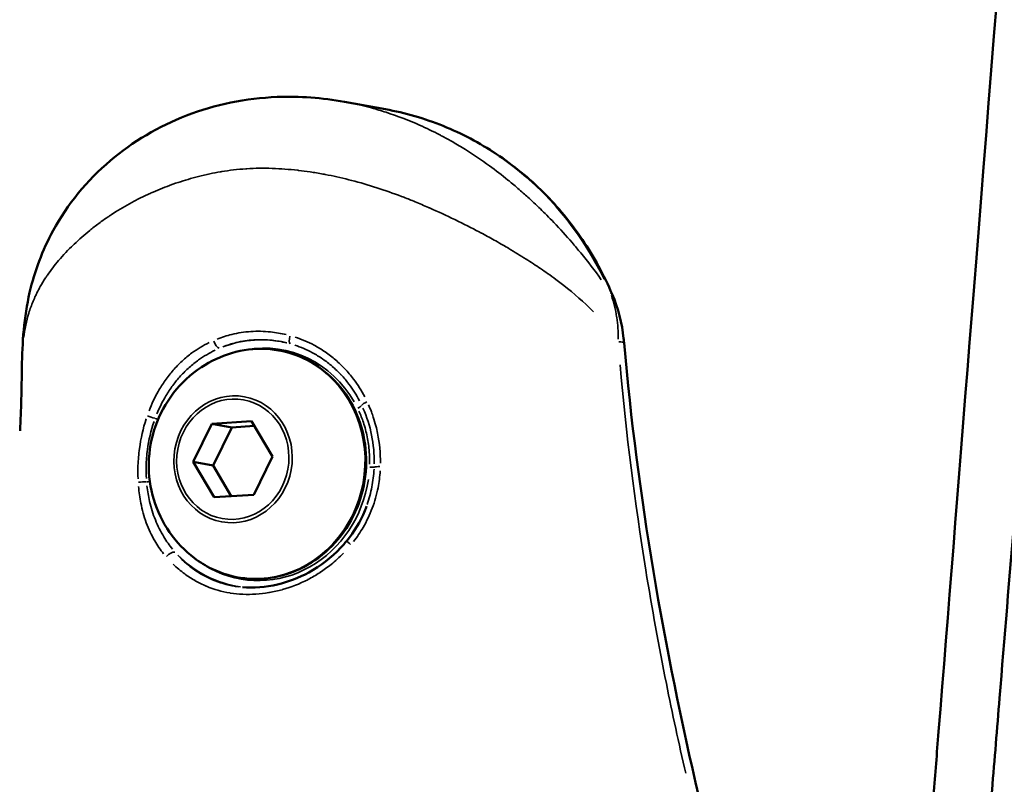
# Model space of a CAD drawing. Units: millimetres. Extents: x -628 to 23287, y 6 to 18232.
# Drawn here: x 761 to 824, y 3704 to 3753 of the extents above; entities that cross this region are included whole.
import ezdxf

# ---------------------------------------------------------------- set-up
doc = ezdxf.new("R2010")
doc.units = ezdxf.units.MM
doc.header["$MEASUREMENT"] = 0
doc.layers.add('Visible (ISO)', color=7, linetype='Continuous', lineweight=50)
doc.layers.add('Visible Narrow (ISO)', color=7, linetype='Continuous', lineweight=35)
doc.styles.get("Standard").update_dxf_attribs({"font": 'square721_bt_roman.ttf'})
doc.dimstyles.get("Standard").update_dxf_attribs({"dimtxt": 200, "dimasz": 100, "dimexe": 0.18, "dimexo": 0.0625, "dimgap": 40, "dimtad": 1, "dimdec": 0, "dimlfac": 0.1, "dimrnd": 5, "dimzin": 0, "dimdsep": 46, "dimtxsty": 'Standard', "dimcen": 0.09, "dimse1": 1, "dimse2": 1, "dimadec": 0, "dimazin": 0, "dimtfac": 1, "dimtdec": 0, "dimtofl": 0, "dimtmove": 0, "dimatfit": 3, "dimfxl": 1, "dimtolj": 1, "dimtzin": 0, "dimarcsym": 0})

# ---------------------------------------------------------------- blocks, each defined once
blk = doc.blocks.new('*D12')
at = {"color": 0, "lineweight": -2, "transparency": 16777216}
blk.add_line((-85.414, 7898.849), (-85.414, 185.753), dxfattribs=at)
at = {"color": 0, "transparency": 16777216}
for points in [[(-115.414, 7898.849), (-55.414, 7898.849), (-85.414, 8078.849)], [(-115.414, 185.753), (-55.414, 185.753), (-85.414, 5.753)]]:
    blk.add_solid(points, dxfattribs=at)
at = {"layer": 'Defpoints', "color": 0, "transparency": 16777216}
for p in [(9495.963, 8078.849), (-85.414, 5.753), (4041.512, 5.753)]:
    blk.add_point(p, dxfattribs=at)
at = {"color": 0, "transparency": 16777216, "insert": (-364.645, 4042.301), "char_height": 350, "attachment_point": 5, "rotation": 90}
blk.add_mtext('\\A1;805', dxfattribs=at)

msp = doc.modelspace()

# ---------------------------------------------------------------- linework, layer by layer
at = {"layer": 'Visible (ISO)'}
for p, q in [((781.652, 3748.12), (784.3, 3747.64)), ((773.093, 3727.357), (775.65, 3727.522)), ((775.65, 3727.522), (777.003, 3725.233)), ((760.734, 3726.907), (760.733, 3726.896)), ((771.889, 3724.903), (773.093, 3727.357)), ((773.093, 3727.357), (774.376, 3727.124)), ((773.172, 3724.67), (774.376, 3727.124)), ((774.376, 3727.124), (775.83, 3727.218)), ((777.003, 3725.233), (775.8, 3722.778)), ((773.243, 3722.613), (771.889, 3724.903)), ((771.889, 3724.903), (773.172, 3724.67)), ((774.346, 3722.684), (773.172, 3724.67)), ((775.8, 3722.778), (773.243, 3722.613)), ((775.065, 3716.815), (775.065, 3716.815))]:
    msp.add_line(p, q, dxfattribs=at)
for points, knots in [([(849.189, 4075.992), (847.9, 4059.856), (845.849, 4033.93), (843.2, 4000.479), (842.59, 3992.786), (839.581, 3954.805), (837.007, 3922.334), (825.15, 3772.82), (822.433, 3738.348), (819.852, 3706.057), (819.752, 3704.806), (819.637, 3703.376)], [-11.792286, -11.792286, -11.792286, -11.792286, -10.196384, -10.196384, -9.729186, -9.729186, -7.936342, -7.936342, -0.757453, -0.757453, -0.420439, -0.420439, -0.420439, -0.420439]), ([(823.315, 3702.541), (823.349, 3702.954), (823.382, 3703.359), (823.575, 3705.708), (823.738, 3707.698), (824.21, 3713.451), (824.548, 3717.573), (825.487, 3729.04), (826.288, 3738.823), (827.865, 3758.116), (829.142, 3773.735), (833.297, 3824.627), (835.854, 3855.994), (841.585, 3926.342), (850.963, 4041.647), (853.683, 4075.118)], [-25.244128, -25.244128, -25.244128, -25.244128, -25.132783, -25.132783, -24.558994, -24.558994, -23.450251, -23.450251, -21.317744, -21.317744, -16.961753, -16.961753, -9.504053, -9.504053, -0.135228, -0.135228, -0.135228, -0.135228]), ([(72.969, 3779.271), (78.161, 3593.952), (97.226, 3409.006), (162.693, 3043.793), (209.096, 2863.529), (328.247, 2511.517), (400.995, 2339.771), (571.283, 2008.45), (668.822, 1848.877), (885.95, 1546.213), (1005.399, 1403.03), (1134.809, 1269.034)], [2.3841198, 2.3841198, 2.3841198, 2.3841198, 2.5300293, 2.5300293, 2.6759388, 2.6759388, 2.8218483, 2.8218483, 2.9677579, 2.9677579, 3.112781, 3.112781, 3.112781, 3.112781]), ([(760.846, 3730.993), (760.869, 3732.6), (760.971, 3734.204), (761.661, 3737.18), (762.165, 3738.54), (763.775, 3741.491), (765.046, 3743.051), (767.987, 3745.548), (769.672, 3746.544), (773.302, 3747.942), (775.292, 3748.351), (778.744, 3748.489), (780.212, 3748.382), (781.652, 3748.12)], [0, 0, 0, 0, 0.580884, 0.580884, 1.068734, 1.068734, 1.711738, 1.711738, 2.324183, 2.324183, 2.95052, 2.95052, 3.399272, 3.399272, 3.399272, 3.399272]), ([(784.3, 3747.64), (785.57, 3747.409), (786.816, 3747.048), (789.215, 3746.079), (790.367, 3745.471), (792.536, 3744.032), (793.553, 3743.2), (795.413, 3741.344), (796.257, 3740.321), (797.744, 3738.119), (798.386, 3736.941), (798.916, 3735.708)], [1.7978328, 1.7978328, 1.7978328, 1.7978328, 1.9878558, 1.9878558, 2.1778788, 2.1778788, 2.3679018, 2.3679018, 2.5579248, 2.5579248, 2.7479478, 2.7479478, 2.7479478, 2.7479478]), ([(798.916, 3735.708), (799.303, 3734.81), (799.546, 3733.832), (799.665, 3732.758), (799.674, 3732.667), (799.682, 3732.576)], [0, 0, 0, 0, 0.2983564, 0.2983564, 0.3258281, 0.3258281, 0.3258281, 0.3258281]), ([(774.371, 3731.911), (775.088, 3732.125), (775.835, 3732.218), (777.312, 3732.147), (778.04, 3731.986), (779.407, 3731.426), (780.046, 3731.028), (781.17, 3730.035), (781.655, 3729.44), (782.424, 3728.11), (782.706, 3727.375), (783.039, 3725.841), (783.089, 3725.041), (782.949, 3723.457), (782.758, 3722.674), (782.158, 3721.205), (781.747, 3720.519), (780.746, 3719.316), (780.157, 3718.799), (778.861, 3717.987), (778.155, 3717.691), (776.698, 3717.351), (775.949, 3717.305), (774.481, 3717.467), (773.764, 3717.674), (772.702, 3718.187), (772.324, 3718.419), (771.971, 3718.687)], [2.927946, 2.927946, 2.927946, 2.927946, 3.246121, 3.246121, 3.562937, 3.562937, 3.879945, 3.879945, 4.198549, 4.198549, 4.519123, 4.519123, 4.841161, 4.841161, 5.163855, 5.163855, 5.48639, 5.48639, 5.807942, 5.807942, 6.127753, 6.127753, 6.445597, 6.445597, 6.762319, 6.762319, 6.950905, 6.950905, 6.950905, 6.950905]), ([(771.971, 3718.687), (771.345, 3719.163), (770.805, 3719.733), (769.917, 3721.013), (769.576, 3721.727), (769.12, 3723.235), (769.013, 3724.031), (769.045, 3725.63), (769.191, 3726.433), (769.728, 3727.963), (770.121, 3728.689), (771.123, 3729.977), (771.726, 3730.542), (773.013, 3731.39), (773.671, 3731.702), (774.371, 3731.911)], [0.66772, 0.66772, 0.66772, 0.66772, 0.974027, 0.974027, 1.29326, 1.29326, 1.62632, 1.62632, 1.968479, 1.968479, 2.310652, 2.310652, 2.643396, 2.643396, 2.927946, 2.927946, 2.927946, 2.927946]), ([(781.799, 3719.802), (782.277, 3720.382), (782.674, 3721.045), (783, 3721.838), (783.038, 3721.936), (783.074, 3722.035)], [0, 0, 0, 0, 0.225997, 0.225997, 0.2575395, 0.2575395, 0.2575395, 0.2575395]), ([(775.065, 3716.815), (775.785, 3716.753), (776.565, 3716.813), (778.024, 3717.155), (778.713, 3717.418), (780.103, 3718.181), (780.804, 3718.723), (781.539, 3719.499), (781.672, 3719.648), (781.799, 3719.802)], [0, 0, 0, 0, 0.2451891, 0.2451891, 0.4681008, 0.4681008, 0.7301125, 0.7301125, 0.7901297, 0.7901297, 0.7901297, 0.7901297])]:
    msp.add_open_spline(points, degree=3, knots=knots, dxfattribs=at)
for points in [[(799.682, 3732.576), (800.541, 3722.691), (802.268, 3712.904), (804.499, 3703.307)], [(760.734, 3726.907), (760.789, 3728.255), (760.827, 3729.625), (760.846, 3730.995)]]:
    msp.add_open_spline(points, degree=3, dxfattribs=at)
at = {"layer": 'Visible Narrow (ISO)'}
for centre, major_axis, ratio, start_param, end_param in [((780.421, 3726.272), (3.878, 21.368), 0.92802, 5.380589, 6.23568), ((797.538, 3735.115), (1.378, 0.593), 0.216659, 0.015777, 0.299758), ((773.431, 3732.686), (0.2, -0.458), 0.389299, 4.538996, 5.959618), ((776.102, 3724.767), (1.432, 7.888), 0.92802, 6.229655, 6.789875), ((776.279, 3724.735), (1.342, 7.396), 0.92802, 5.445888, 6.614618), ((778.282, 3732.996), (-0.134, -0.482), 0.299356, 4.782666, 6.203309), ((798.187, 3732.446), (1.494, 0.13), 0.105031, 0.036091, 0.685697), ((776.065, 3724.774), (1.327, 7.31), 0.92802, 2.902057, 6.522721), ((783.2, 3728.726), (-0.454, -0.21), 0.173812, 4.88969, 5.912148), ((782.314, 3728.375), (0.45, 0.219), 0.230918, 5.064924, 5.917632), ((769.199, 3727.831), (0.473, -0.161), 0.112809, 4.202049, 5.224418), ((769.678, 3727.567), (0.464, -0.185), 0.079685, 1.734918, 2.123066), ((783.081, 3724.592), (0.499, -0.023), 0.053232, 5.137522, 5.982661), ((784.047, 3724.534), (-0.5, 0.015), 0.113975, 4.938291, 5.970915), ((776.279, 3724.735), (-1.342, -7.396), 0.92802, 5.992351, 7.891838), ((768.622, 3723.532), (0.499, 0.029), 0.148017, 1.061127, 2.093739), ((769.151, 3723.687), (-0.497, -0.055), 0.114168, 1.01956, 1.430638), ((782.184, 3719.484), (-0.386, 0.318), 0.060357, 0.065343, 1.24151), ((770.393, 3718.721), (0.38, 0.325), 0.418038, 0.35499, 1.799762), ((776.102, 3724.767), (-1.432, -7.888), 0.92802, 5.704778, 6.319096)]:
    msp.add_ellipse(centre, major_axis=major_axis, ratio=ratio, start_param=start_param, end_param=end_param, dxfattribs=at)
for centre, major_axis in [((774.464, 3725.064), (0.733, 4.038)), ((774.446, 3725.068), (-0.695, -3.829))]:
    msp.add_ellipse(centre, major_axis=major_axis, ratio=0.92802, dxfattribs=at)
for points, knots in [([(782.7, 3747.901), (782.933, 3747.846), (783.165, 3747.787), (783.395, 3747.724), (783.708, 3747.638), (784.019, 3747.545), (784.329, 3747.445), (785.058, 3747.209), (785.778, 3746.933), (786.487, 3746.617), (786.926, 3746.422), (787.361, 3746.212), (787.793, 3745.987), (787.858, 3745.953), (787.924, 3745.918), (787.989, 3745.883), (788.204, 3745.769), (788.418, 3745.65), (788.63, 3745.529), (788.905, 3745.372), (789.177, 3745.209), (789.445, 3745.042), (789.978, 3744.709), (790.497, 3744.358), (791.005, 3743.988), (791.408, 3743.695), (791.802, 3743.391), (792.19, 3743.077), (792.286, 3742.998), (792.382, 3742.92), (792.478, 3742.84), (792.716, 3742.642), (792.951, 3742.44), (793.183, 3742.234), (793.281, 3742.147), (793.378, 3742.06), (793.475, 3741.972), (793.607, 3741.852), (793.738, 3741.731), (793.867, 3741.61), (794.149, 3741.345), (794.423, 3741.078), (794.692, 3740.807), (794.846, 3740.652), (794.998, 3740.496), (795.148, 3740.339), (795.554, 3739.914), (795.946, 3739.483), (796.324, 3739.045), (796.517, 3738.822), (796.706, 3738.597), (796.893, 3738.37), (797.354, 3737.808), (797.795, 3737.235), (798.213, 3736.645)], [0.03296497, 0.03296497, 0.03296497, 0.03296497, 0.03370384, 0.03370384, 0.03370384, 0.03470731, 0.03470731, 0.03470731, 0.03707422, 0.03707422, 0.03707422, 0.03853761, 0.03853761, 0.03853761, 0.03875941, 0.03875941, 0.03875941, 0.0394896, 0.0394896, 0.0394896, 0.04043759, 0.04043759, 0.04043759, 0.04232111, 0.04232111, 0.04232111, 0.04381499, 0.04381499, 0.04381499, 0.04418628, 0.04418628, 0.04418628, 0.04511146, 0.04511146, 0.04511146, 0.04550018, 0.04550018, 0.04550018, 0.0460305, 0.0460305, 0.0460305, 0.04718537, 0.04718537, 0.04718537, 0.04784871, 0.04784871, 0.04784871, 0.0496407, 0.0496407, 0.0496407, 0.05055575, 0.05055575, 0.05055575, 0.05282292, 0.05282292, 0.05282292, 0.05282292]), ([(797.714, 3734.58), (797.699, 3734.595), (797.683, 3734.611), (797.668, 3734.626), (797.525, 3734.768), (797.38, 3734.908), (797.233, 3735.045), (796.623, 3735.615), (795.973, 3736.149), (795.276, 3736.667), (795.104, 3736.794), (794.93, 3736.92), (794.753, 3737.045), (794.454, 3737.256), (794.147, 3737.465), (793.834, 3737.671), (793.677, 3737.775), (793.519, 3737.878), (793.358, 3737.98), (792.995, 3738.211), (792.623, 3738.438), (792.245, 3738.662), (792.124, 3738.733), (792.003, 3738.804), (791.881, 3738.875), (791.722, 3738.967), (791.562, 3739.058), (791.402, 3739.148), (791.118, 3739.307), (790.832, 3739.463), (790.543, 3739.617), (790.476, 3739.653), (790.408, 3739.689), (790.34, 3739.725), (789.837, 3739.991), (789.328, 3740.25), (788.812, 3740.5), (788.795, 3740.509), (788.778, 3740.517), (788.76, 3740.526), (788.227, 3740.784), (787.688, 3741.034), (787.141, 3741.274), (787.12, 3741.284), (787.098, 3741.293), (787.077, 3741.302), (786.789, 3741.428), (786.499, 3741.551), (786.207, 3741.671), (785.965, 3741.77), (785.722, 3741.866), (785.48, 3741.96), (785.432, 3741.978), (785.384, 3741.997), (785.336, 3742.015), (784.266, 3742.422), (783.191, 3742.773), (782.106, 3743.054), (782.048, 3743.069), (781.99, 3743.084), (781.932, 3743.099), (781.423, 3743.227), (780.912, 3743.34), (780.398, 3743.437), (780.353, 3743.446), (780.307, 3743.454), (780.262, 3743.462), (779.986, 3743.513), (779.709, 3743.559), (779.434, 3743.6), (779.183, 3743.637), (778.932, 3743.67), (778.681, 3743.699), (778.661, 3743.701), (778.64, 3743.703), (778.619, 3743.706), (778.349, 3743.736), (778.079, 3743.761), (777.81, 3743.781), (777.541, 3743.801), (777.274, 3743.816), (777.006, 3743.825), (776.996, 3743.825), (776.987, 3743.826), (776.977, 3743.826), (776.432, 3743.844), (775.891, 3743.838), (775.349, 3743.804), (775.328, 3743.802), (775.307, 3743.801), (775.286, 3743.8), (774.757, 3743.764), (774.239, 3743.702), (773.73, 3743.617), (773.7, 3743.612), (773.67, 3743.607), (773.641, 3743.602), (773.416, 3743.564), (773.194, 3743.521), (772.972, 3743.474), (772.721, 3743.422), (772.472, 3743.364), (772.225, 3743.301), (772.167, 3743.286), (772.11, 3743.271), (772.053, 3743.256), (771.613, 3743.14), (771.18, 3743.009), (770.754, 3742.863), (770.675, 3742.836), (770.596, 3742.808), (770.518, 3742.78), (770.105, 3742.633), (769.699, 3742.472), (769.305, 3742.299), (769.22, 3742.262), (769.135, 3742.224), (769.05, 3742.186), (768.178, 3741.789), (767.36, 3741.333), (766.598, 3740.83), (766.532, 3740.786), (766.466, 3740.741), (766.4, 3740.697), (766.253, 3740.597), (766.109, 3740.496), (765.967, 3740.393), (765.758, 3740.242), (765.554, 3740.086), (765.355, 3739.929), (765.312, 3739.894), (765.268, 3739.859), (765.225, 3739.824), (764.869, 3739.536), (764.533, 3739.241), (764.218, 3738.94), (764.204, 3738.927), (764.19, 3738.914), (764.176, 3738.9), (763.829, 3738.568), (763.51, 3738.23), (763.215, 3737.884), (762.953, 3737.577), (762.712, 3737.264), (762.493, 3736.945), (762.454, 3736.888), (762.416, 3736.83), (762.378, 3736.773), (762.254, 3736.584), (762.137, 3736.393), (762.03, 3736.202), (761.976, 3736.106), (761.924, 3736.011), (761.875, 3735.915), (761.826, 3735.82), (761.779, 3735.726), (761.734, 3735.631), (761.616, 3735.38), (761.511, 3735.128), (761.419, 3734.874), (761.374, 3734.749), (761.332, 3734.624), (761.293, 3734.497), (761.133, 3733.976), (761.026, 3733.444), (760.957, 3732.888)], [0.00284774, 0.00284774, 0.00284774, 0.00284774, 0.0029232, 0.0029232, 0.0029232, 0.00362726, 0.00362726, 0.00362726, 0.00653811, 0.00653811, 0.00653811, 0.00725452, 0.00725452, 0.00725452, 0.00846215, 0.00846215, 0.00846215, 0.00906815, 0.00906815, 0.00906815, 0.01044428, 0.01044428, 0.01044428, 0.01088178, 0.01088178, 0.01088178, 0.01145086, 0.01145086, 0.01145086, 0.0124589, 0.0124589, 0.0124589, 0.01269541, 0.01269541, 0.01269541, 0.01444982, 0.01444982, 0.01444982, 0.01450904, 0.01450904, 0.01450904, 0.01632267, 0.01632267, 0.01632267, 0.01639354, 0.01639354, 0.01639354, 0.01734819, 0.01734819, 0.01734819, 0.01813631, 0.01813631, 0.01813631, 0.01829185, 0.01829185, 0.01829185, 0.02176357, 0.02176357, 0.02176357, 0.02195001, 0.02195001, 0.02195001, 0.0235772, 0.0235772, 0.0235772, 0.02372132, 0.02372132, 0.02372132, 0.02459328, 0.02459328, 0.02459328, 0.02539083, 0.02539083, 0.02539083, 0.02545719, 0.02545719, 0.02545719, 0.02631549, 0.02631549, 0.02631549, 0.02717378, 0.02717378, 0.02717378, 0.02720446, 0.02720446, 0.02720446, 0.0289507, 0.0289507, 0.0289507, 0.02901809, 0.02901809, 0.02901809, 0.03073103, 0.03073103, 0.03073103, 0.03083172, 0.03083172, 0.03083172, 0.03158867, 0.03158867, 0.03158867, 0.03244554, 0.03244554, 0.03244554, 0.03264535, 0.03264535, 0.03264535, 0.03417604, 0.03417604, 0.03417604, 0.03445898, 0.03445898, 0.03445898, 0.03594942, 0.03594942, 0.03594942, 0.03627261, 0.03627261, 0.03627261, 0.03960847, 0.03960847, 0.03960847, 0.03989987, 0.03989987, 0.03989987, 0.04054956, 0.04054956, 0.04054956, 0.04150306, 0.04150306, 0.04150306, 0.0417135, 0.0417135, 0.0417135, 0.0434497, 0.0434497, 0.0434497, 0.04352713, 0.04352713, 0.04352713, 0.04544588, 0.04544588, 0.04544588, 0.04715439, 0.04715439, 0.04715439, 0.04746092, 0.04746092, 0.04746092, 0.04846539, 0.04846539, 0.04846539, 0.04896802, 0.04896802, 0.04896802, 0.04946431, 0.04946431, 0.04946431, 0.05078166, 0.05078166, 0.05078166, 0.05143045, 0.05143045, 0.05143045, 0.054107, 0.054107, 0.054107, 0.054107]), ([(799.304, 3732.81), (799.31, 3733.288), (799.278, 3733.76), (799.208, 3734.219), (799.206, 3734.23), (799.204, 3734.241), (799.203, 3734.253), (799.129, 3734.722), (799.016, 3735.179), (798.861, 3735.624)], [0.000167762, 0.000167762, 0.000167762, 0.000167762, 0.001642094, 0.001642094, 0.001642094, 0.001677621, 0.001677621, 0.001677621, 0.003187479, 0.003187479, 0.003187479, 0.003187479]), ([(773.439, 3732.82), (773.748, 3732.942), (774.061, 3733.041), (774.779, 3733.215), (775.188, 3733.278), (776.03, 3733.332), (776.455, 3733.323), (777.216, 3733.243), (777.553, 3733.186), (777.888, 3733.105)], [0.000268388, 0.000268388, 0.000268388, 0.000268388, 0.001341941, 0.001341941, 0.002683881, 0.002683881, 0.004025822, 0.004025822, 0.005099374, 0.005099374, 0.005099374, 0.005099374]), ([(769.048, 3728.198), (769.214, 3728.629), (769.408, 3729.042), (769.773, 3729.685), (769.926, 3729.926), (770.249, 3730.383), (770.421, 3730.6), (770.784, 3731.015), (770.975, 3731.212), (771.379, 3731.583), (771.592, 3731.759), (772.162, 3732.178), (772.53, 3732.401), (772.916, 3732.59)], [0.000348082, 0.000348082, 0.000348082, 0.000348082, 0.001740412, 0.001740412, 0.002610618, 0.002610618, 0.003480825, 0.003480825, 0.004351031, 0.004351031, 0.005221237, 0.005221237, 0.006613567, 0.006613567, 0.006613567, 0.006613567]), ([(777.915, 3732.575), (777.605, 3732.65), (777.292, 3732.705), (776.979, 3732.739), (776.587, 3732.781), (776.192, 3732.79), (775.801, 3732.765), (775.411, 3732.74), (775.034, 3732.681), (774.665, 3732.59), (774.37, 3732.518), (774.08, 3732.425), (773.795, 3732.311)], [0.000249207, 0.000249207, 0.000249207, 0.000249207, 0.001246037, 0.001246037, 0.001246037, 0.002492012, 0.002492012, 0.002492012, 0.003737948, 0.003737948, 0.003737948, 0.004734941, 0.004734941, 0.004734941, 0.004734941]), ([(778.459, 3732.945), (778.882, 3732.808), (779.291, 3732.634), (779.934, 3732.292), (780.175, 3732.145), (780.637, 3731.829), (780.858, 3731.659), (781.283, 3731.295), (781.486, 3731.101), (781.873, 3730.688), (782.058, 3730.469), (782.503, 3729.879), (782.745, 3729.494), (782.956, 3729.088)], [0.000348005, 0.000348005, 0.000348005, 0.000348005, 0.001740023, 0.001740023, 0.002610035, 0.002610035, 0.003480047, 0.003480047, 0.004350058, 0.004350058, 0.00522007, 0.00522007, 0.006612088, 0.006612088, 0.006612088, 0.006612088]), ([(773.303, 3732.096), (772.934, 3731.92), (772.582, 3731.712), (772.035, 3731.321), (771.831, 3731.158), (771.442, 3730.812), (771.256, 3730.629), (770.904, 3730.243), (770.738, 3730.04), (770.422, 3729.616), (770.273, 3729.392), (769.914, 3728.793), (769.721, 3728.405), (769.556, 3728.003)], [0.000325599, 0.000325599, 0.000325599, 0.000325599, 0.001627994, 0.001627994, 0.002441991, 0.002441991, 0.003255989, 0.003255989, 0.004069986, 0.004069986, 0.004883983, 0.004883983, 0.006186378, 0.006186378, 0.006186378, 0.006186378]), ([(782.614, 3728.838), (782.416, 3729.215), (782.19, 3729.573), (781.936, 3729.91), (781.934, 3729.913), (781.932, 3729.916), (781.93, 3729.918), (781.773, 3730.126), (781.604, 3730.327), (781.426, 3730.516), (781.424, 3730.519), (781.421, 3730.522), (781.418, 3730.525), (781.241, 3730.713), (781.056, 3730.891), (780.863, 3731.057), (780.86, 3731.06), (780.857, 3731.063), (780.854, 3731.065), (780.66, 3731.232), (780.459, 3731.387), (780.249, 3731.532), (780.246, 3731.534), (780.243, 3731.536), (780.24, 3731.538), (780.029, 3731.682), (779.809, 3731.816), (779.584, 3731.937), (779.218, 3732.134), (778.837, 3732.297), (778.444, 3732.425)], [0.000325664, 0.000325664, 0.000325664, 0.000325664, 0.00162832, 0.00162832, 0.00162832, 0.001638701, 0.001638701, 0.001638701, 0.002442479, 0.002442479, 0.002442479, 0.002454978, 0.002454978, 0.002454978, 0.003256639, 0.003256639, 0.003256639, 0.003269271, 0.003269271, 0.003269271, 0.004070799, 0.004070799, 0.004070799, 0.004082317, 0.004082317, 0.004082317, 0.004884959, 0.004884959, 0.004884959, 0.006187615, 0.006187615, 0.006187615, 0.006187615]), ([(803.654, 3704.81), (803.214, 3706.736), (802.798, 3708.667), (801.923, 3713.028), (801.479, 3715.462), (800.373, 3722.296), (799.816, 3726.715), (799.424, 3731.163)], [0.00149947, 0.00149947, 0.00149947, 0.00149947, 0.00749733, 0.00749733, 0.01499466, 0.01499466, 0.02848986, 0.02848986, 0.02848986, 0.02848986]), ([(783.271, 3724.757), (783.277, 3725.02), (783.271, 3725.283), (783.251, 3725.544), (783.227, 3725.872), (783.183, 3726.195), (783.118, 3726.512), (783.054, 3726.829), (782.97, 3727.14), (782.866, 3727.447), (782.783, 3727.691), (782.687, 3727.932), (782.58, 3728.167)], [0.000198418, 0.000198418, 0.000198418, 0.000198418, 0.000988875, 0.000988875, 0.000988875, 0.001982476, 0.001982476, 0.001982476, 0.002976269, 0.002976269, 0.002976269, 0.003769941, 0.003769941, 0.003769941, 0.003769941]), ([(783.57, 3724.772), (783.579, 3725.395), (783.522, 3726.016), (783.401, 3726.613), (783.279, 3727.217), (783.093, 3727.801), (782.842, 3728.364)], [0.000209295, 0.000209295, 0.000209295, 0.000209295, 0.002083224, 0.002083224, 0.002083224, 0.003976601, 0.003976601, 0.003976601, 0.003976601]), ([(783.198, 3728.583), (783.264, 3728.434), (783.325, 3728.284), (783.383, 3728.132), (783.427, 3728.016), (783.468, 3727.899), (783.507, 3727.781), (783.569, 3727.595), (783.625, 3727.406), (783.675, 3727.215), (783.716, 3727.058), (783.753, 3726.899), (783.785, 3726.739), (783.915, 3726.104), (783.976, 3725.461), (783.97, 3724.81)], [0.000217703, 0.000217703, 0.000217703, 0.000217703, 0.000710835, 0.000710835, 0.000710835, 0.001088517, 0.001088517, 0.001088517, 0.001684983, 0.001684983, 0.001684983, 0.002177033, 0.002177033, 0.002177033, 0.004136363, 0.004136363, 0.004136363, 0.004136363]), ([(768.334, 3723.795), (768.322, 3724.085), (768.322, 3724.374), (768.333, 3724.665), (768.346, 3725.027), (768.378, 3725.391), (768.427, 3725.753), (768.515, 3726.405), (768.658, 3727.043), (768.86, 3727.665)], [0.00021851, 0.00021851, 0.00021851, 0.00021851, 0.001092552, 0.001092552, 0.001092552, 0.00218379, 0.00218379, 0.00218379, 0.004151698, 0.004151698, 0.004151698, 0.004151698]), ([(769.368, 3727.502), (769.166, 3726.911), (769.021, 3726.299), (768.938, 3725.686), (768.915, 3725.513), (768.897, 3725.339), (768.883, 3725.164), (768.869, 3724.993), (768.861, 3724.82), (768.856, 3724.648), (768.849, 3724.372), (768.854, 3724.094), (768.871, 3723.817)], [0.000209523, 0.000209523, 0.000209523, 0.000209523, 0.002087406, 0.002087406, 0.002087406, 0.002619043, 0.002619043, 0.002619043, 0.003142851, 0.003142851, 0.003142851, 0.003980945, 0.003980945, 0.003980945, 0.003980945]), ([(783.952, 3724.318), (783.929, 3723.953), (783.883, 3723.591), (783.726, 3722.783), (783.601, 3722.336), (783.282, 3721.482), (783.087, 3721.07), (782.673, 3720.358), (782.466, 3720.051), (782.239, 3719.76)], [0.000275108, 0.000275108, 0.000275108, 0.000275108, 0.00137554, 0.00137554, 0.00275108, 0.00275108, 0.004126619, 0.004126619, 0.005227051, 0.005227051, 0.005227051, 0.005227051]), ([(783.117, 3722.156), (783.243, 3722.522), (783.344, 3722.901), (783.491, 3723.662), (783.538, 3724.046), (783.558, 3724.434)], [0.002729116, 0.002729116, 0.002729116, 0.002729116, 0.003898966, 0.003898966, 0.005068647, 0.005068647, 0.005068647, 0.005068647]), ([(769.987, 3718.967), (769.777, 3719.229), (769.587, 3719.506), (769.203, 3720.168), (769.018, 3720.563), (768.719, 3721.378), (768.602, 3721.8), (768.445, 3722.584), (768.395, 3722.943), (768.364, 3723.305)], [0.000274756, 0.000274756, 0.000274756, 0.000274756, 0.00137378, 0.00137378, 0.002747561, 0.002747561, 0.004121341, 0.004121341, 0.005220365, 0.005220365, 0.005220365, 0.005220365]), ([(768.911, 3723.353), (768.949, 3723.013), (769.006, 3722.676), (769.176, 3721.938), (769.299, 3721.541), (769.605, 3720.773), (769.791, 3720.4), (770.173, 3719.774), (770.36, 3719.51), (770.565, 3719.261)], [0.000259727, 0.000259727, 0.000259727, 0.000259727, 0.001298637, 0.001298637, 0.002597274, 0.002597274, 0.003895911, 0.003895911, 0.004934821, 0.004934821, 0.004934821, 0.004934821]), ([(781.578, 3719.005), (781.327, 3718.748), (781.062, 3718.508), (780.785, 3718.284), (780.554, 3718.097), (780.314, 3717.921), (780.064, 3717.757), (780.06, 3717.754), (780.057, 3717.752), (780.054, 3717.75), (779.807, 3717.589), (779.552, 3717.44), (779.294, 3717.305), (779.289, 3717.303), (779.284, 3717.3), (779.279, 3717.297), (778.759, 3717.029), (778.22, 3716.816), (777.662, 3716.66), (777.653, 3716.658), (777.645, 3716.655), (777.636, 3716.653), (777.359, 3716.577), (777.076, 3716.514), (776.797, 3716.467), (776.79, 3716.466), (776.784, 3716.465), (776.778, 3716.464), (776.493, 3716.417), (776.21, 3716.385), (775.931, 3716.367), (775.651, 3716.348), (775.376, 3716.345), (775.103, 3716.356), (775.096, 3716.356), (775.09, 3716.356), (775.084, 3716.357), (774.817, 3716.368), (774.551, 3716.395), (774.29, 3716.436), (774.282, 3716.438), (774.273, 3716.439), (774.265, 3716.44), (773.74, 3716.526), (773.234, 3716.672), (772.747, 3716.877), (772.742, 3716.879), (772.737, 3716.881), (772.732, 3716.883), (772.489, 3716.985), (772.25, 3717.103), (772.021, 3717.233), (772.018, 3717.235), (772.014, 3717.237), (772.011, 3717.239), (771.78, 3717.37), (771.558, 3717.514), (771.344, 3717.67), (771.084, 3717.861), (770.836, 3718.069), (770.601, 3718.296)], [0.00072358, 0.00072358, 0.00072358, 0.00072358, 0.00180175, 0.00180175, 0.00180175, 0.00270131, 0.00270131, 0.00270131, 0.00271342, 0.00271342, 0.00271342, 0.00360019, 0.00360019, 0.00360019, 0.00361789, 0.00361789, 0.00361789, 0.00540002, 0.00540002, 0.00540002, 0.00542684, 0.00542684, 0.00542684, 0.00631172, 0.00631172, 0.00631172, 0.00633131, 0.00633131, 0.00633131, 0.00723579, 0.00723579, 0.00723579, 0.00814026, 0.00814026, 0.00814026, 0.00816074, 0.00816074, 0.00816074, 0.00904473, 0.00904473, 0.00904473, 0.00907234, 0.00907234, 0.00907234, 0.01085368, 0.01085368, 0.01085368, 0.01087191, 0.01087191, 0.01087191, 0.01175815, 0.01175815, 0.01175815, 0.01177062, 0.01177062, 0.01177062, 0.01266263, 0.01266263, 0.01266263, 0.01374799, 0.01374799, 0.01374799, 0.01374799]), ([(770.892, 3718.884), (771.181, 3718.57), (771.493, 3718.289), (771.828, 3718.041), (772.029, 3717.893), (772.238, 3717.756), (772.455, 3717.631), (772.673, 3717.506), (772.899, 3717.393), (773.129, 3717.296), (773.589, 3717.1), (774.067, 3716.96), (774.564, 3716.878), (774.646, 3716.864), (774.729, 3716.852), (774.812, 3716.841)], [0.000280751, 0.000280751, 0.000280751, 0.000280751, 0.00168497, 0.00168497, 0.00168497, 0.002527454, 0.002527454, 0.002527454, 0.003369939, 0.003369939, 0.003369939, 0.005054909, 0.005054909, 0.005054909, 0.005334276, 0.005334276, 0.005334276, 0.005334276])]:
    msp.add_open_spline(points, degree=3, knots=knots, dxfattribs=at)

# ---------------------------------------------------------------- dimensions: what is measured, and where the dimension line sits
dim = msp.add_linear_dim(base=(-85.414, 5.753), p1=(9495.963, 8078.849), p2=(4041.512, 5.753), angle=90, dimstyle='Standard', override={"dimtxt": 350, "dimasz": 180, "dimgap": 100})
dim.commit()
dim.dimension.update_dxf_attribs({"geometry": '*D12', "text_midpoint": (-364.645, 4042.301)})

doc.saveas('drawing.dxf')
